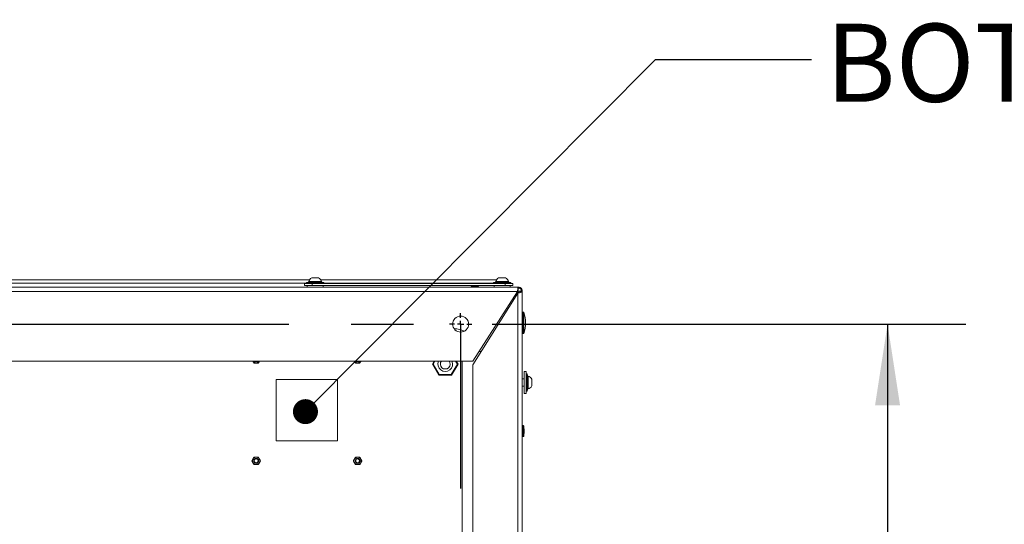
# Model space of a CAD drawing. Units: millimetres. Extents: x 11 to 421, y 5 to 275.
# Drawn here: x 145 to 185, y 59 to 79 of the extents above; entities that cross this region are included whole.
import ezdxf

# ---------------------------------------------------------------- set-up
doc = ezdxf.new("R2010")
doc.units = ezdxf.units.MM
doc.linetypes.add('CENTERX2', pattern=[20.32, 12.7, -2.54, 2.54, -2.54])
doc.layers.add('SLD-0', color=179, linetype='Continuous')
doc.styles.add('SLDTEXTSTYLE0', font='TXT', dxfattribs={"width": 0.75})
doc.dimstyles.new('SLDDIMSTYLE1', dxfattribs={"dimtxt": 3.175, "dimasz": 3.302, "dimexe": 0, "dimexo": 0.0625, "dimgap": 0.79375, "dimtad": 0, "dimtih": 1, "dimtoh": 1, "dimlfac": 20, "dimrnd": 1e-09, "dimzin": 12, "dimdsep": 46, "dimtxsty": 'SLDTEXTSTYLE0', "dimsah": 1, "dimcen": 0.09, "dimadec": 0, "dimazin": 3, "dimtfac": 1, "dimtofl": 0, "dimtmove": 0, "dimatfit": 3, "dimfxl": 0, "dimfrac": 2, "dimtolj": 1, "dimtzin": 12, "dimarcsym": 0})
doc.dimstyles.new('SLDDIMSTYLE3', dxfattribs={"dimtxt": 0.18, "dimasz": 1.016, "dimexe": 0, "dimexo": 0.0625, "dimgap": 0, "dimtad": 0, "dimtih": 1, "dimtoh": 1, "dimdec": 0, "dimrnd": 1e-09, "dimzin": 0, "dimdsep": 46, "dimtxsty": 'Standard', "dimblk1": 'DOT', "dimblk2": 'DOT', "dimsah": 1, "dimcen": 0.09, "dimadec": 0, "dimazin": 0, "dimtfac": 1.016, "dimtdec": 0, "dimtofl": 0, "dimtmove": 0, "dimatfit": 3, "dimldrblk": 'DOT', "dimfxl": 0, "dimfrac": 2, "dimtolj": 1, "dimtzin": 0, "dimarcsym": 0})

# ---------------------------------------------------------------- blocks, each defined once
blk = doc.blocks.new('_D_4')
at = {"layer": 'SLD-0'}
for p, q in [((163.952, 66.841), (183.199, 66.841)), ((180.024, 66.841), (180.024, 55.861)), ((180.024, 39.841), (180.024, 50.821)), ((163.952, 39.841), (183.199, 39.841))]:
    blk.add_line(p, q, dxfattribs=at)
for points in [[(180.024, 66.841), (179.516, 63.539), (180.532, 63.539)], [(180.024, 39.841), (180.532, 43.143), (179.516, 43.143)]]:
    blk.add_solid(points, dxfattribs=at)
at = {"layer": 'SLD-0', "insert": (176.505, 54.913), "char_height": 3.175, "attachment_point": 1, "style": 'SLDTEXTSTYLE0'}
blk.add_mtext('540', dxfattribs=at)
blk = doc.blocks.new('_DOT')
at = {"color": 0, "linetype": 'ByBlock', "lineweight": -2}
blk.add_line((-0.5, 0), (-1, 0), dxfattribs=at)
at = {"color": 0, "linetype": 'ByBlock', "const_width": 0.5}
blk.add_lwpolyline([(-0.25, 0, 1), (0.25, 0, 1)], format="xyb", close=True, dxfattribs=at)
blk = doc.blocks.new('SW_CENTERMARKSYMBOL_1')
at = {"layer": 'SLD-0', "color": 0}
for p, q in [((0, 0.254), (0, 0.452)), ((-0.254, 0), (-0.452, 0)), ((0, 0), (-0.127, 0)), ((0, 0), (0, 0.127)), ((0, 0), (0, -0.127)), ((0, 0), (0.127, 0)), ((0.254, 0), (0.452, 0)), ((0, -0.254), (0, -0.452))]:
    blk.add_line(p, q, dxfattribs=at)

msp = doc.modelspace()

# ---------------------------------------------------------------- linework, layer by layer
at = {"color": 7, "linetype": 'Continuous', "lineweight": 15}
for p, q in [((128.81979, 68.64075), (156.52357, 68.64075)), ((155.44918, 68.64575), (155.44918, 68.64075)), ((155.44918, 68.64575), (155.79918, 68.64575)), ((155.79918, 68.64575), (155.79918, 68.64075)), ((155.79918, 68.64575), (156.52668, 68.64575)), ((156.31918, 68.41575), (156.31918, 68.49575)), ((156.31918, 68.49575), (156.63668, 68.49575)), ((156.47052, 68.54529), (156.40668, 68.53859)), ((156.40668, 68.53859), (156.40668, 68.49575)), ((157.10668, 68.53859), (156.40668, 68.53859)), ((156.89685, 68.72318), (156.61651, 68.72318)), ((156.63668, 68.49575), (156.63668, 68.41575)), ((156.63668, 68.49575), (164.47668, 68.49575)), ((156.98668, 68.64575), (160.59918, 68.64575)), ((156.98979, 68.64075), (164.12357, 68.64075)), ((157.10668, 68.53859), (157.04284, 68.54529)), ((157.10668, 68.49575), (157.10668, 68.53859)), ((160.59918, 68.64575), (160.59918, 68.64075)), ((160.59918, 68.64575), (160.94918, 68.64575)), ((160.94918, 68.64575), (160.94918, 68.64075)), ((164.07052, 68.54529), (164.00668, 68.53859)), ((164.00668, 68.53859), (164.00668, 68.49575)), ((164.70668, 68.53859), (164.00668, 68.53859)), ((164.49685, 68.72318), (164.21651, 68.72318)), ((164.47668, 68.41575), (164.47668, 68.49575)), ((164.47668, 68.49575), (164.79418, 68.49575)), ((164.70668, 68.53859), (164.64284, 68.54529)), ((164.70668, 68.49575), (164.70668, 68.53859)), ((164.79418, 68.49575), (164.79418, 68.41575)), ((120.33203, 68.34075), (165.01132, 68.34075)), ((164.97933, 68.16575), (120.36403, 68.16575)), ((156.63668, 68.41575), (156.31918, 68.41575)), ((156.43168, 68.41575), (156.43168, 68.34075)), ((156.63668, 68.41575), (164.47668, 68.41575)), ((157.08168, 68.34075), (157.08168, 68.41575)), ((164.97933, 68.16575), (163.17168, 65.34075)), ((163.17168, 65.1804), (164.99668, 68.1004)), ((163.29918, 68.39075), (163.19918, 68.39075)), ((163.42207, 68.34855), (163.41757, 68.34075)), ((164.03168, 68.41575), (164.03168, 68.34075)), ((164.79418, 68.41575), (164.47668, 68.41575)), ((164.68168, 68.34075), (164.68168, 68.41575)), ((164.97168, 68.14075), (164.97825, 68.15987)), ((164.99668, 38.58111), (164.99668, 68.1004)), ((165.01132, 68.21575), (165.01132, 68.34075)), ((165.01132, 68.34075), (165.04668, 68.34075)), ((165.01132, 68.32575), (165.04668, 68.32575)), ((165.04668, 68.29977), (165.01132, 68.29977)), ((165.04668, 68.32575), (165.04668, 68.29977)), ((165.04668, 68.1804), (165.17168, 68.1804)), ((165.1307, 68.1804), (165.1307, 68.21575)), ((165.1307, 68.21575), (165.15668, 68.21575)), ((165.15668, 68.21575), (165.15668, 68.1804)), ((165.17168, 68.21575), (165.17168, 68.1804)), ((165.17168, 68.1804), (165.17168, 38.50111)), ((165.23585, 67.32825), (165.19668, 67.32825)), ((165.19668, 67.16028), (165.19668, 67.32825)), ((165.23585, 67.16028), (165.23585, 67.32825)), ((165.19668, 66.45325), (165.19668, 67.16028)), ((165.23585, 66.45325), (165.23585, 67.16028)), ((165.17168, 66.52825), (165.19668, 66.52825)), ((165.19668, 66.45325), (165.23585, 66.45325)), ((165.17168, 66.11586), (165.17676, 66.11586)), ((165.17676, 66.11586), (165.17676, 65.86586)), ((165.17676, 65.86586), (165.17168, 65.86586)), ((165.17676, 65.86586), (165.17676, 64.61575)), ((163.17168, 65.34075), (122.17168, 65.34075)), ((161.59923, 65.34075), (161.52706, 65.21575)), ((162.56629, 65.21575), (162.49413, 65.34075)), ((162.73418, 41.34075), (162.73418, 65.34075)), ((161.52706, 65.21575), (161.78687, 64.76575)), ((161.55593, 65.21575), (161.52706, 65.21575)), ((161.55593, 65.21575), (161.52706, 65.21575)), ((161.80131, 64.79075), (161.55593, 65.21575)), ((162.53743, 65.21575), (162.29205, 64.79075)), ((162.30649, 64.76575), (162.56629, 65.21575)), ((162.56629, 65.21575), (162.53743, 65.21575)), ((162.56629, 65.21575), (162.53743, 65.21575)), ((163.17168, 41.50111), (163.17168, 65.1804)), ((165.17668, 64.96575), (165.17168, 64.96575)), ((165.17668, 63.96575), (165.17668, 64.96575)), ((165.33668, 64.91575), (165.25668, 64.91575)), ((165.25668, 64.91575), (165.25668, 64.01575)), ((165.33668, 64.91575), (165.33668, 64.01575)), ((155.17168, 62.09075), (155.17168, 64.59075)), ((155.17168, 64.59075), (157.67168, 64.59075)), ((157.67168, 64.59075), (157.67168, 62.09075)), ((161.78687, 64.76575), (161.80131, 64.79075)), ((161.80131, 64.79075), (161.78687, 64.76575)), ((161.78687, 64.76575), (162.30649, 64.76575)), ((162.29205, 64.79075), (161.80131, 64.79075)), ((162.30649, 64.76575), (162.29205, 64.79075)), ((162.30649, 64.76575), (162.29205, 64.79075)), ((165.25668, 64.61575), (165.17668, 64.61575)), ((165.37951, 64.81575), (165.33668, 64.81575)), ((165.38622, 64.75192), (165.37951, 64.81575)), ((165.37951, 64.11575), (165.37951, 64.81575)), ((165.5641, 64.32559), (165.5641, 64.60592)), ((165.17668, 64.31575), (165.25668, 64.31575)), ((165.17676, 64.31575), (165.17676, 62.71342)), ((165.33668, 64.11575), (165.37951, 64.11575)), ((165.37951, 64.11575), (165.38622, 64.17959)), ((165.17168, 63.96575), (165.17668, 63.96575)), ((165.25668, 64.01575), (165.33668, 64.01575)), ((165.21168, 62.71586), (165.18418, 62.71586)), ((165.25918, 62.49086), (165.23652, 62.69363)), ((165.23652, 62.28808), (165.25918, 62.49086)), ((157.67168, 62.09075), (155.17168, 62.09075)), ((165.17676, 62.2683), (165.17676, 53.86586)), ((165.18418, 62.26586), (165.21168, 62.26586))]:
    msp.add_line(p, q, dxfattribs=at)
at = {"color": 8, "linetype": 'Continuous', "lineweight": 15}
for p, q in [((128.93668, 68.50075), (156.40668, 68.50075)), ((157.04284, 68.54529), (156.47052, 68.54529)), ((156.49691, 68.56986), (157.01644, 68.56986)), ((157.10668, 68.50075), (164.00668, 68.50075)), ((164.64284, 68.54529), (164.07052, 68.54529)), ((164.09691, 68.56986), (164.61644, 68.56986)), ((164.96333, 68.14075), (164.97168, 68.14075)), ((164.97168, 68.14075), (164.97168, 68.0604)), ((161.55593, 65.21575), (161.6281, 65.34075)), ((162.46526, 65.34075), (162.53743, 65.21575)), ((165.38622, 64.17959), (165.38622, 64.75192)), ((165.41078, 64.72552), (165.41078, 64.20599)), ((165.18418, 62.26586), (165.18418, 62.71586)), ((165.21168, 62.26586), (165.21168, 62.71586)), ((165.23652, 62.28808), (165.23652, 62.69363))]:
    msp.add_line(p, q, dxfattribs=at)
at = {"color": 7, "linetype": 'Continuous', "lineweight": 15, "flags": 128}
for points in [[(163.37794, 68.34075), (163.38612, 68.35941), (163.38996, 68.36896)], [(163.47563, 65.66671), (163.47455, 65.6751), (163.45488, 65.78334)]]:
    msp.add_lwpolyline(points, dxfattribs=at)
at = {"color": 7, "linetype": 'Continuous', "lineweight": 15}
for centre, radius in [((162.67168, 66.84075), 0.325), ((154.35918, 61.27825), 0.14821), ((154.35918, 61.27825), 0.1), ((154.35918, 61.27825), 0.07852), ((158.48418, 61.27825), 0.14821), ((158.48418, 61.27825), 0.1), ((158.48418, 61.27825), 0.07852)]:
    msp.add_circle(centre, radius, dxfattribs=at)
for centre, radius, start, end in [((156.46738, 68.57513), 0.03, 276, 349.875712), ((156.70192, 68.53325), 0.20825, 114.2128, 169.875712), ((156.81144, 68.53325), 0.20825, 10.124288, 65.7872), ((157.04598, 68.57513), 0.03, 190.124288, 264), ((164.06738, 68.57513), 0.03, 276, 349.875712), ((164.30192, 68.53325), 0.20825, 114.2128, 169.875712), ((164.41144, 68.53325), 0.20825, 10.124288, 65.7872), ((164.64598, 68.57513), 0.03, 190.124288, 264), ((163.19918, 68.19075), 0.2, 90, 131.409622), ((163.29918, 68.19075), 0.2, 48.590378, 90), ((165.04668, 68.21575), 0.125, 0, 90), ((165.04668, 68.21575), 0.11, 0, 90), ((165.04668, 68.21575), 0.08402, 0, 90), ((164.01168, 66.89075), 1.3, 340.333882, 19.666118), ((162.35918, 65.52825), 1.125, 65.648121, 87.566883), ((154.35918, 65.40325), 0.14821, 204.94278, 335.05722), ((154.35918, 65.40325), 0.1, 218.682187, 270), ((154.35918, 65.40325), 0.1, 218.682187, 321.317813), ((154.35918, 65.40325), 0.07852, 232.742699, 307.257301), ((154.35918, 65.40325), 0.1, 270, 321.317813), ((158.48418, 65.40325), 0.14821, 204.94278, 335.05722), ((158.48418, 65.40325), 0.1, 218.682187, 270), ((158.48418, 65.40325), 0.1, 218.682187, 321.317813), ((158.48418, 65.40325), 0.07852, 232.742699, 307.257301), ((158.48418, 65.40325), 0.1, 270, 321.317813), ((162.04668, 65.21575), 0.3, 155.375682, 24.624318), ((162.04668, 65.21575), 0.2, 141.317813, 38.682187), ((165.41605, 64.75505), 0.03, 186, 259.875712), ((165.37417, 64.52051), 0.20825, 24.2128, 79.875712), ((165.41605, 64.17646), 0.03, 100.124288, 174), ((165.37417, 64.411), 0.20825, 280.124288, 335.7872), ((165.18418, 62.70336), 0.0125, 90, 180), ((165.21168, 62.69086), 0.025, 6.374781, 90), ((165.18418, 62.27836), 0.0125, 180, 270), ((165.21168, 62.29086), 0.025, 270, 353.625219)]:
    msp.add_arc(centre, radius, start, end, dxfattribs=at)
for major_axis, ratio, start_param, end_param in [((10.38064, -0.02814), 0.03481543, 1.57089069, 1.57329902), ((10.38064, 0.18928), 0.0297821, 1.57025327, 1.5726616), ((10.38064, -0.28362), 0.02174815, 1.57139052, 1.57379886), ((10.38064, 0.35107), 0.00870172, 4.70968636, 4.71209469), ((10.38064, -0.29906), 0.0197359, 4.71054922, 4.71295755), ((10.38064, 0.17343), 0.03066474, 4.70946832, 4.71187666), ((10.38064, -0.05398), 0.03453139, 4.71016022, 4.71256855)]:
    msp.add_ellipse((165.19668, 66.89075), major_axis=major_axis, ratio=ratio, start_param=start_param, end_param=end_param, dxfattribs=at)
for points, knots in [([(165.04668, 68.1804), (165.04575, 68.1774), (165.0439, 68.17141), (165.02953, 68.16242), (165.0086, 68.15344), (164.98784, 68.1462), (164.97533, 68.14198), (164.97168, 68.14075)], [0, 0, 0, 0, 0.22668544, 0.45337087, 0.67998043, 0.90658972, 1, 1, 1, 1]), ([(165.01132, 68.34075), (165.00884, 68.33849), (165.00405, 68.33411), (164.99696, 68.30132), (164.99004, 68.25537), (164.98415, 68.20717), (164.98059, 68.1766), (164.97933, 68.16575)], [0, 0, 0, 0, 0.232628462, 0.448817861, 0.665005741, 0.881193591, 1, 1, 1, 1]), ([(165.01132, 68.21575), (165.00885, 68.21511), (165.0039, 68.21382), (164.99647, 68.20379), (164.98905, 68.18926), (164.98332, 68.17555), (164.98009, 68.16763), (164.97933, 68.16575)], [0, 0, 0, 0, 0.23205531, 0.46411059, 0.69607488, 0.92803896, 1, 1, 1, 1]), ([(164.99668, 68.1004), (165.01724, 68.10638), (165.05829, 68.11834), (165.11235, 68.13626), (165.15195, 68.15415), (165.16972, 68.1689), (165.17121, 68.17762), (165.17168, 68.1804)], [0, 0, 0, 0, 0.22433723, 0.44799892, 0.67166036, 0.8953216, 1, 1, 1, 1]), ([(164.99668, 68.1004), (165.00472, 68.10859), (165.02082, 68.12498), (165.03937, 68.14956), (165.04622, 68.1681), (165.0466, 68.17833), (165.04668, 68.1804)], [0, 0, 0, 0, 0.30700293, 0.61448903, 0.92197428, 1, 1, 1, 1]), ([(165.19388, 67.14468), (165.19447, 67.1458), (165.19657, 67.14979), (165.19663, 67.15419), (165.19668, 67.15736)], [0, 0, 0, 0, 0.27939999, 1, 1, 1, 1]), ([(165.19668, 66.714), (165.19664, 66.71623), (165.19658, 66.71915), (165.19444, 66.72182), (165.19394, 66.72245)], [0, 0, 0, 0, 0.76320076, 1, 1, 1, 1]), ([(154.22206, 65.34075), (154.22235, 65.34025), (154.22686, 65.33244), (154.23651, 65.31572), (154.24906, 65.29399), (154.25999, 65.27506), (154.26836, 65.26055), (154.27217, 65.25397), (154.27248, 65.25342), (154.27258, 65.25325)], [0, 0, 0, 0, 0.01195053, 0.1834913, 0.34679416, 0.51714409, 0.7041758, 0.91025495, 1, 1, 1, 1]), ([(154.22206, 65.34075), (154.22235, 65.34025), (154.22686, 65.33244), (154.23651, 65.31572), (154.24906, 65.29399), (154.25999, 65.27506), (154.26836, 65.26055), (154.27217, 65.25397), (154.27248, 65.25342), (154.27258, 65.25325)], [0, 0, 0, 0, 0.01195053, 0.1834913, 0.34679416, 0.51714409, 0.7041758, 0.91025495, 1, 1, 1, 1]), ([(154.27258, 65.25325), (154.27358, 65.25325), (154.2756, 65.25325), (154.29174, 65.25325), (154.31597, 65.25325), (154.34511, 65.25325), (154.37345, 65.25325), (154.3988, 65.25325), (154.42059, 65.25325), (154.43736, 65.25325), (154.44496, 65.25325), (154.44559, 65.25325), (154.44578, 65.25325)], [0, 0, 0, 0, 0.11573139, 0.23159718, 0.34925694, 0.455465, 0.55000473, 0.64000435, 0.73388773, 0.83696477, 0.95053927, 1, 1, 1, 1]), ([(154.27258, 65.25325), (154.27358, 65.25325), (154.2756, 65.25325), (154.29174, 65.25325), (154.31597, 65.25325), (154.34511, 65.25325), (154.37345, 65.25325), (154.3988, 65.25325), (154.42059, 65.25325), (154.43736, 65.25325), (154.44496, 65.25325), (154.44559, 65.25325), (154.44578, 65.25325)], [0, 0, 0, 0, 0.11573139, 0.23159718, 0.34925694, 0.455465, 0.55000473, 0.64000435, 0.73388773, 0.83696478, 0.95053927, 1, 1, 1, 1]), ([(154.44578, 65.25325), (154.44629, 65.25413), (154.4473, 65.25588), (154.45535, 65.26983), (154.46751, 65.29089), (154.48193, 65.31587), (154.49205, 65.3334), (154.49629, 65.34075), (154.4963, 65.34075)], [0, 0, 0, 0, 0.21037698, 0.42099829, 0.63488067, 0.82794611, 0.9998008, 1, 1, 1, 1]), ([(154.44578, 65.25325), (154.44629, 65.25413), (154.4473, 65.25588), (154.45535, 65.26983), (154.46751, 65.29089), (154.48193, 65.31587), (154.49205, 65.3334), (154.49629, 65.34075), (154.4963, 65.34075)], [0, 0, 0, 0, 0.21037698, 0.42099829, 0.63488067, 0.82794611, 0.9998008, 1, 1, 1, 1]), ([(158.34706, 65.34075), (158.34735, 65.34025), (158.35186, 65.33244), (158.36151, 65.31572), (158.37406, 65.29399), (158.38499, 65.27506), (158.39336, 65.26055), (158.39717, 65.25397), (158.39748, 65.25342), (158.39758, 65.25325)], [0, 0, 0, 0, 0.01195053, 0.1834913, 0.34679416, 0.51714409, 0.7041758, 0.91025495, 1, 1, 1, 1]), ([(158.34706, 65.34075), (158.34735, 65.34025), (158.35186, 65.33244), (158.36151, 65.31572), (158.37406, 65.29399), (158.38499, 65.27506), (158.39336, 65.26055), (158.39717, 65.25397), (158.39748, 65.25342), (158.39758, 65.25325)], [0, 0, 0, 0, 0.01195053, 0.1834913, 0.34679416, 0.51714409, 0.7041758, 0.91025495, 1, 1, 1, 1]), ([(158.39758, 65.25325), (158.39858, 65.25325), (158.4006, 65.25325), (158.41674, 65.25325), (158.44097, 65.25325), (158.47011, 65.25325), (158.49845, 65.25325), (158.5238, 65.25325), (158.54559, 65.25325), (158.56236, 65.25325), (158.56996, 65.25325), (158.57059, 65.25325), (158.57078, 65.25325)], [0, 0, 0, 0, 0.11573139, 0.23159718, 0.34925694, 0.455465, 0.55000473, 0.64000435, 0.73388773, 0.83696477, 0.95053927, 1, 1, 1, 1]), ([(158.39758, 65.25325), (158.39858, 65.25325), (158.4006, 65.25325), (158.41674, 65.25325), (158.44097, 65.25325), (158.47011, 65.25325), (158.49845, 65.25325), (158.5238, 65.25325), (158.54559, 65.25325), (158.56236, 65.25325), (158.56996, 65.25325), (158.57059, 65.25325), (158.57078, 65.25325)], [0, 0, 0, 0, 0.11573139, 0.23159718, 0.34925694, 0.455465, 0.55000473, 0.64000435, 0.73388773, 0.83696478, 0.95053927, 1, 1, 1, 1]), ([(158.57078, 65.25325), (158.57129, 65.25413), (158.5723, 65.25588), (158.58035, 65.26983), (158.59251, 65.29089), (158.60693, 65.31587), (158.61705, 65.3334), (158.62129, 65.34075), (158.6213, 65.34075)], [0, 0, 0, 0, 0.21037698, 0.42099829, 0.63488067, 0.82794611, 0.9998008, 1, 1, 1, 1]), ([(158.57078, 65.25325), (158.57129, 65.25413), (158.5723, 65.25588), (158.58035, 65.26983), (158.59251, 65.29089), (158.60693, 65.31587), (158.61705, 65.3334), (158.62129, 65.34075), (158.6213, 65.34075)], [0, 0, 0, 0, 0.21037698, 0.42099829, 0.63488067, 0.82794611, 0.9998008, 1, 1, 1, 1]), ([(154.27258, 61.42825), (154.27207, 61.42738), (154.27106, 61.42564), (154.263, 61.41166), (154.25088, 61.39068), (154.23631, 61.36544), (154.22214, 61.34089), (154.20947, 61.31895), (154.19857, 61.30008), (154.19018, 61.28555), (154.18639, 61.27897), (154.18607, 61.27842), (154.18597, 61.27825)], [0, 0, 0, 0, 0.11573144, 0.23159728, 0.34925709, 0.45546519, 0.55000496, 0.64000461, 0.73388803, 0.83696512, 0.95053966, 1, 1, 1, 1]), ([(154.27258, 61.42825), (154.27207, 61.42738), (154.27106, 61.42564), (154.263, 61.41166), (154.25088, 61.39068), (154.23631, 61.36544), (154.22214, 61.34089), (154.20947, 61.31895), (154.19857, 61.30008), (154.19018, 61.28555), (154.18639, 61.27897), (154.18607, 61.27842), (154.18597, 61.27825)], [0, 0, 0, 0, 0.11573144, 0.23159728, 0.34925708, 0.45546519, 0.55000496, 0.64000461, 0.73388803, 0.83696512, 0.95053966, 1, 1, 1, 1]), ([(154.18597, 61.27825), (154.18648, 61.27738), (154.18749, 61.27564), (154.19556, 61.26166), (154.20767, 61.24068), (154.22224, 61.21544), (154.23641, 61.19089), (154.24908, 61.16895), (154.25998, 61.15008), (154.26837, 61.13555), (154.27217, 61.12897), (154.27248, 61.12842), (154.27258, 61.12825)], [0, 0, 0, 0, 0.11573142, 0.23159724, 0.34925702, 0.45546508, 0.55000482, 0.64000448, 0.73388792, 0.83696504, 0.95053961, 1, 1, 1, 1]), ([(154.18597, 61.27825), (154.18648, 61.27738), (154.18749, 61.27564), (154.19556, 61.26166), (154.20767, 61.24068), (154.22224, 61.21544), (154.23641, 61.19089), (154.24908, 61.16895), (154.25998, 61.15008), (154.26837, 61.13555), (154.27217, 61.12897), (154.27248, 61.12842), (154.27258, 61.12825)], [0, 0, 0, 0, 0.11573142, 0.23159724, 0.34925702, 0.45546508, 0.55000482, 0.64000448, 0.73388792, 0.83696504, 0.95053961, 1, 1, 1, 1]), ([(154.44578, 61.42825), (154.44477, 61.42825), (154.44276, 61.42825), (154.42662, 61.42825), (154.40239, 61.42825), (154.37325, 61.42825), (154.3449, 61.42825), (154.31956, 61.42825), (154.29777, 61.42825), (154.281, 61.42825), (154.2734, 61.42825), (154.27277, 61.42825), (154.27258, 61.42825)], [0, 0, 0, 0, 0.11573139, 0.23159718, 0.34925694, 0.455465, 0.55000473, 0.64000435, 0.73388773, 0.83696478, 0.95053927, 1, 1, 1, 1]), ([(154.44578, 61.42825), (154.44477, 61.42825), (154.44276, 61.42825), (154.42662, 61.42825), (154.40239, 61.42825), (154.37325, 61.42825), (154.3449, 61.42825), (154.31956, 61.42825), (154.29777, 61.42825), (154.281, 61.42825), (154.2734, 61.42825), (154.27277, 61.42825), (154.27258, 61.42825)], [0, 0, 0, 0, 0.11573139, 0.23159718, 0.34925694, 0.455465, 0.55000473, 0.64000435, 0.73388773, 0.83696477, 0.95053927, 1, 1, 1, 1]), ([(154.53238, 61.27825), (154.53188, 61.27913), (154.53087, 61.28087), (154.5228, 61.29485), (154.51069, 61.31583), (154.49612, 61.34107), (154.48195, 61.36562), (154.46927, 61.38756), (154.45838, 61.40643), (154.44999, 61.42096), (154.44619, 61.42754), (154.44588, 61.42809), (154.44578, 61.42825)], [0, 0, 0, 0, 0.11573142, 0.23159724, 0.34925702, 0.45546508, 0.55000482, 0.64000448, 0.73388792, 0.83696504, 0.95053961, 1, 1, 1, 1]), ([(154.53238, 61.27825), (154.53188, 61.27913), (154.53087, 61.28087), (154.5228, 61.29485), (154.51069, 61.31583), (154.49612, 61.34107), (154.48195, 61.36562), (154.46927, 61.38756), (154.45838, 61.40643), (154.44999, 61.42096), (154.44619, 61.42754), (154.44588, 61.42809), (154.44578, 61.42825)], [0, 0, 0, 0, 0.11573142, 0.23159724, 0.34925702, 0.45546508, 0.55000482, 0.64000448, 0.73388792, 0.83696504, 0.95053961, 1, 1, 1, 1]), ([(154.44578, 61.12825), (154.44629, 61.12913), (154.44729, 61.13087), (154.45536, 61.14485), (154.46748, 61.16583), (154.48205, 61.19107), (154.49622, 61.21562), (154.50889, 61.23756), (154.51979, 61.25643), (154.52817, 61.27096), (154.53197, 61.27754), (154.53229, 61.27809), (154.53238, 61.27825)], [0, 0, 0, 0, 0.11573144, 0.23159728, 0.34925708, 0.45546519, 0.55000496, 0.64000461, 0.73388803, 0.83696512, 0.95053966, 1, 1, 1, 1]), ([(154.44578, 61.12825), (154.44629, 61.12913), (154.44729, 61.13087), (154.45536, 61.14485), (154.46748, 61.16583), (154.48205, 61.19107), (154.49622, 61.21562), (154.50889, 61.23756), (154.51979, 61.25643), (154.52817, 61.27096), (154.53197, 61.27754), (154.53229, 61.27809), (154.53238, 61.27825)], [0, 0, 0, 0, 0.11573144, 0.23159728, 0.34925709, 0.45546519, 0.55000496, 0.64000461, 0.73388803, 0.83696512, 0.95053966, 1, 1, 1, 1]), ([(158.39758, 61.42825), (158.39707, 61.42738), (158.39606, 61.42564), (158.388, 61.41166), (158.37588, 61.39068), (158.36131, 61.36544), (158.34714, 61.34089), (158.33447, 61.31895), (158.32357, 61.30008), (158.31518, 61.28555), (158.31139, 61.27897), (158.31107, 61.27842), (158.31097, 61.27825)], [0, 0, 0, 0, 0.11573144, 0.23159728, 0.34925709, 0.45546519, 0.55000496, 0.64000461, 0.73388803, 0.83696512, 0.95053966, 1, 1, 1, 1]), ([(158.39758, 61.42825), (158.39707, 61.42738), (158.39606, 61.42564), (158.388, 61.41166), (158.37588, 61.39068), (158.36131, 61.36544), (158.34714, 61.34089), (158.33447, 61.31895), (158.32357, 61.30008), (158.31518, 61.28555), (158.31139, 61.27897), (158.31107, 61.27842), (158.31097, 61.27825)], [0, 0, 0, 0, 0.11573144, 0.23159728, 0.34925708, 0.45546519, 0.55000496, 0.64000461, 0.73388803, 0.83696512, 0.95053966, 1, 1, 1, 1]), ([(158.31097, 61.27825), (158.31148, 61.27738), (158.31249, 61.27564), (158.32056, 61.26166), (158.33267, 61.24068), (158.34724, 61.21544), (158.36141, 61.19089), (158.37408, 61.16895), (158.38498, 61.15008), (158.39337, 61.13555), (158.39717, 61.12897), (158.39748, 61.12842), (158.39758, 61.12825)], [0, 0, 0, 0, 0.11573142, 0.23159724, 0.34925702, 0.45546508, 0.55000482, 0.64000448, 0.73388792, 0.83696504, 0.95053961, 1, 1, 1, 1]), ([(158.31097, 61.27825), (158.31148, 61.27738), (158.31249, 61.27564), (158.32056, 61.26166), (158.33267, 61.24068), (158.34724, 61.21544), (158.36141, 61.19089), (158.37408, 61.16895), (158.38498, 61.15008), (158.39337, 61.13555), (158.39717, 61.12897), (158.39748, 61.12842), (158.39758, 61.12825)], [0, 0, 0, 0, 0.11573142, 0.23159724, 0.34925702, 0.45546508, 0.55000482, 0.64000448, 0.73388792, 0.83696504, 0.95053961, 1, 1, 1, 1]), ([(158.57078, 61.42825), (158.56977, 61.42825), (158.56776, 61.42825), (158.55162, 61.42825), (158.52739, 61.42825), (158.49825, 61.42825), (158.4699, 61.42825), (158.44456, 61.42825), (158.42277, 61.42825), (158.406, 61.42825), (158.3984, 61.42825), (158.39777, 61.42825), (158.39758, 61.42825)], [0, 0, 0, 0, 0.11573139, 0.23159718, 0.34925694, 0.455465, 0.55000473, 0.64000435, 0.73388773, 0.83696478, 0.95053927, 1, 1, 1, 1]), ([(158.57078, 61.42825), (158.56977, 61.42825), (158.56776, 61.42825), (158.55162, 61.42825), (158.52739, 61.42825), (158.49825, 61.42825), (158.4699, 61.42825), (158.44456, 61.42825), (158.42277, 61.42825), (158.406, 61.42825), (158.3984, 61.42825), (158.39777, 61.42825), (158.39758, 61.42825)], [0, 0, 0, 0, 0.11573139, 0.23159718, 0.34925694, 0.455465, 0.55000473, 0.64000435, 0.73388773, 0.83696477, 0.95053927, 1, 1, 1, 1]), ([(158.65738, 61.27825), (158.65688, 61.27913), (158.65587, 61.28087), (158.6478, 61.29485), (158.63569, 61.31583), (158.62112, 61.34107), (158.60695, 61.36562), (158.59427, 61.38756), (158.58338, 61.40643), (158.57499, 61.42096), (158.57119, 61.42754), (158.57088, 61.42809), (158.57078, 61.42825)], [0, 0, 0, 0, 0.11573142, 0.23159724, 0.34925702, 0.45546508, 0.55000482, 0.64000448, 0.73388792, 0.83696504, 0.95053961, 1, 1, 1, 1]), ([(158.65738, 61.27825), (158.65688, 61.27913), (158.65587, 61.28087), (158.6478, 61.29485), (158.63569, 61.31583), (158.62112, 61.34107), (158.60695, 61.36562), (158.59427, 61.38756), (158.58338, 61.40643), (158.57499, 61.42096), (158.57119, 61.42754), (158.57088, 61.42809), (158.57078, 61.42825)], [0, 0, 0, 0, 0.115731418, 0.231597242, 0.349257018, 0.455465084, 0.550004824, 0.640004477, 0.733887918, 0.836965039, 0.950539611, 1, 1, 1, 1]), ([(158.57078, 61.12825), (158.57129, 61.12913), (158.57229, 61.13087), (158.58036, 61.14485), (158.59248, 61.16583), (158.60705, 61.19107), (158.62122, 61.21562), (158.63389, 61.23756), (158.64479, 61.25643), (158.65317, 61.27096), (158.65697, 61.27754), (158.65729, 61.27809), (158.65738, 61.27825)], [0, 0, 0, 0, 0.11573144, 0.23159728, 0.34925708, 0.45546519, 0.55000496, 0.64000461, 0.73388803, 0.83696512, 0.95053966, 1, 1, 1, 1]), ([(158.57078, 61.12825), (158.57129, 61.12913), (158.57229, 61.13087), (158.58036, 61.14485), (158.59248, 61.16583), (158.60705, 61.19107), (158.62122, 61.21562), (158.63389, 61.23756), (158.64479, 61.25643), (158.65317, 61.27096), (158.65697, 61.27754), (158.65729, 61.27809), (158.65738, 61.27825)], [0, 0, 0, 0, 0.11573144, 0.23159728, 0.34925709, 0.45546519, 0.55000496, 0.64000461, 0.73388803, 0.83696512, 0.95053966, 1, 1, 1, 1]), ([(154.27258, 61.12825), (154.27358, 61.12825), (154.2756, 61.12825), (154.29174, 61.12825), (154.31597, 61.12825), (154.34511, 61.12825), (154.37345, 61.12825), (154.3988, 61.12825), (154.42059, 61.12825), (154.43736, 61.12825), (154.44496, 61.12825), (154.44559, 61.12825), (154.44578, 61.12825)], [0, 0, 0, 0, 0.11573139, 0.23159718, 0.34925694, 0.455465, 0.55000473, 0.64000435, 0.73388773, 0.83696477, 0.95053927, 1, 1, 1, 1]), ([(154.27258, 61.12825), (154.27358, 61.12825), (154.2756, 61.12825), (154.29174, 61.12825), (154.31597, 61.12825), (154.34511, 61.12825), (154.37345, 61.12825), (154.3988, 61.12825), (154.42059, 61.12825), (154.43736, 61.12825), (154.44496, 61.12825), (154.44559, 61.12825), (154.44578, 61.12825)], [0, 0, 0, 0, 0.11573139, 0.23159718, 0.34925694, 0.455465, 0.55000473, 0.64000435, 0.73388773, 0.83696478, 0.95053927, 1, 1, 1, 1]), ([(158.39758, 61.12825), (158.39858, 61.12825), (158.4006, 61.12825), (158.41674, 61.12825), (158.44097, 61.12825), (158.47011, 61.12825), (158.49845, 61.12825), (158.5238, 61.12825), (158.54559, 61.12825), (158.56236, 61.12825), (158.56996, 61.12825), (158.57059, 61.12825), (158.57078, 61.12825)], [0, 0, 0, 0, 0.11573139, 0.23159718, 0.34925694, 0.455465, 0.55000473, 0.64000435, 0.73388773, 0.83696477, 0.95053927, 1, 1, 1, 1]), ([(158.39758, 61.12825), (158.39858, 61.12825), (158.4006, 61.12825), (158.41674, 61.12825), (158.44097, 61.12825), (158.47011, 61.12825), (158.49845, 61.12825), (158.5238, 61.12825), (158.54559, 61.12825), (158.56236, 61.12825), (158.56996, 61.12825), (158.57059, 61.12825), (158.57078, 61.12825)], [0, 0, 0, 0, 0.11573139, 0.23159718, 0.34925694, 0.455465, 0.55000473, 0.64000435, 0.73388773, 0.83696478, 0.95053927, 1, 1, 1, 1])]:
    msp.add_open_spline(points, degree=3, knots=knots, dxfattribs=at)
at = {"layer": 'SLD-0', "linetype": 'CENTERX2'}
for p in [(122.66168, 66.84075), (162.68168, 39.84075)]:
    msp.add_line(p, (162.68168, 66.84075), dxfattribs=at)

# ---------------------------------------------------------------- block references
at = {"layer": 'SLD-0'}
msp.add_blockref('SW_CENTERMARKSYMBOL_1', (162.67168, 66.84075), dxfattribs=at)

# ---------------------------------------------------------------- texts
at = {"layer": 'SLD-0', "insert": (177.50699, 79.05747), "char_height": 3.175, "attachment_point": 1, "style": 'SLDTEXTSTYLE0'}
msp.add_mtext("BOTTOM ENTRY COMMUNICATIONS & CT's 50x50mm OPENING", dxfattribs=at)

# ---------------------------------------------------------------- dimensions: what is measured, and where the dimension line sits
at = {"layer": 'SLD-0'}
dim = msp.add_linear_dim(base=(180.02382, 66.84075), p1=(162.68168, 39.84075), p2=(162.68168, 66.84075), angle=90, dimstyle='SLDDIMSTYLE1', dxfattribs=at)
dim.commit()
dim.dimension.update_dxf_attribs({"geometry": '_D_4', "text_midpoint": (180.02382, 53.34075), "dimtype": 160})

# ---------------------------------------------------------------- leaders
msp.add_leader([(156.36309, 63.28176), (170.5859, 77.60849), (176.9359, 77.60849)], dimstyle='SLDDIMSTYLE3', dxfattribs=at)

doc.saveas('drawing.dxf')
